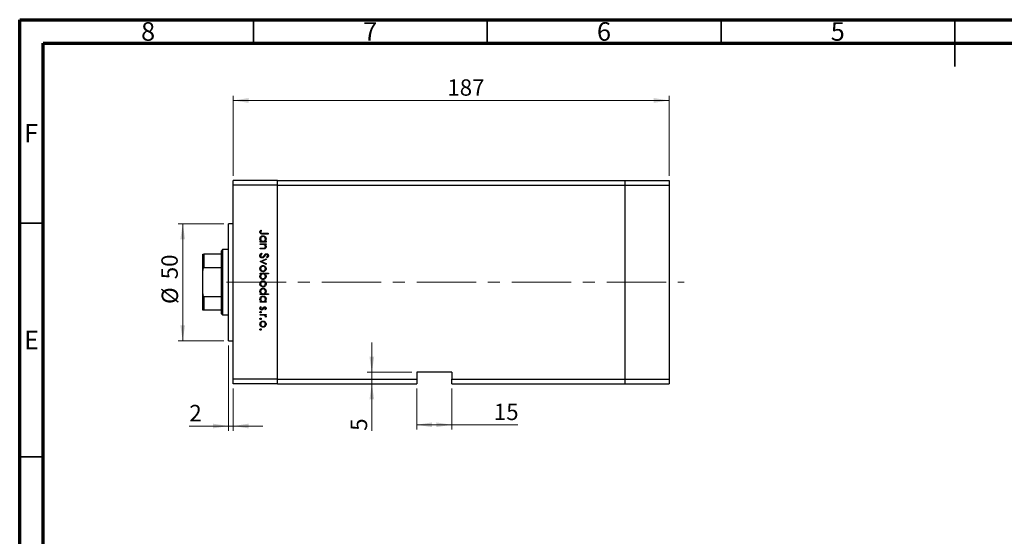
# Model space of a CAD drawing. Units: millimetres. Extents: x 15 to 458, y 5 to 292.
# Drawn here: x 15 to 226, y 182 to 292 of the extents above; entities that cross this region are included whole.
import ezdxf

# ---------------------------------------------------------------- set-up
doc = ezdxf.new("R2010")
doc.units = ezdxf.units.MM
doc.linetypes.add('CENTERX2', pattern=[20.32, 12.7, -2.54, 2.54, -2.54])
doc.styles.add('SLDTEXTSTYLE0', font='TXT', dxfattribs={"width": 0.75})
doc.dimstyles.new('SLDDIMSTYLE0', dxfattribs={"dimtxt": 3.5, "dimasz": 3.302, "dimexe": 0, "dimexo": 0.0625, "dimgap": 0.875, "dimtad": 1, "dimdec": 0, "dimlfac": 2, "dimrnd": 1e-09, "dimzin": 12, "dimdsep": 46, "dimtxsty": 'SLDTEXTSTYLE0', "dimsah": 1, "dimcen": 0.09, "dimadec": 0, "dimazin": 3, "dimtfac": 1, "dimtdec": 0, "dimtmove": 0, "dimatfit": 0, "dimfxl": 1, "dimfrac": 2, "dimtolj": 1, "dimtzin": 12, "dimarcsym": 0})
doc.dimstyles.new('SLDDIMSTYLE1', dxfattribs={"dimtxt": 3.5, "dimasz": 3.302, "dimexe": 0, "dimexo": 0.0625, "dimgap": 0.875, "dimtad": 1, "dimdec": 0, "dimlfac": 2, "dimrnd": 1e-09, "dimzin": 12, "dimdsep": 46, "dimtxsty": 'SLDTEXTSTYLE0', "dimsah": 1, "dimcen": 0.09, "dimadec": 0, "dimazin": 3, "dimtfac": 1, "dimtdec": 0, "dimtofl": 0, "dimtmove": 0, "dimatfit": 3, "dimfxl": 1, "dimfrac": 2, "dimtolj": 1, "dimtzin": 12, "dimarcsym": 0})

# ---------------------------------------------------------------- blocks, each defined once
blk = doc.blocks.new('_D')
at = {"color": 7, "linetype": 'Continuous', "lineweight": 0}
for p, q in [((58.65, 248.34), (48.87, 248.34)), ((49.87, 248.34), (49.87, 223.34)), ((58.65, 223.34), (48.87, 223.34))]:
    blk.add_line(p, q, dxfattribs=at)
at = {"color": 7, "linetype": 'Continuous', "lineweight": 18}
for points in [[(49.87, 248.34), (49.36, 245.04), (50.38, 245.04)], [(49.87, 223.34), (50.38, 226.65), (49.36, 226.65)]]:
    blk.add_solid(points, dxfattribs=at)
at = {"color": 7, "linetype": 'Continuous', "lineweight": 18, "char_height": 3.5, "attachment_point": 1, "rotation": 90, "style": 'SLDTEXTSTYLE0'}
for s, insert in [('50', (45.3, 236.48)), ('%%c', (45.36, 231.2))]:
    blk.add_mtext(s, dxfattribs=dict(at, insert=insert))
blk = doc.blocks.new('_D_1')
at = {"color": 7, "linetype": 'Continuous', "lineweight": 0}
for p, q in [((59.65, 222.34), (59.65, 204.09)), ((60.65, 213.09), (60.65, 204.09)), ((59.65, 205.09), (51.28, 205.09)), ((59.65, 205.09), (60.65, 205.09)), ((60.65, 205.09), (67, 205.09))]:
    blk.add_line(p, q, dxfattribs=at)
at = {"color": 7, "linetype": 'Continuous', "lineweight": 18}
for points in [[(59.65, 205.09), (56.35, 205.6), (56.35, 204.59)], [(60.65, 205.09), (63.95, 204.59), (63.95, 205.6)]]:
    blk.add_solid(points, dxfattribs=at)
at = {"color": 7, "linetype": 'Continuous', "lineweight": 18, "insert": (51.28, 209.61), "char_height": 3.5, "attachment_point": 1, "style": 'SLDTEXTSTYLE0'}
blk.add_mtext('2', dxfattribs=at)
blk = doc.blocks.new('_D_2')
at = {"color": 7, "linetype": 'Continuous', "lineweight": 0}
for p, q in [((90.31, 216.59), (90.31, 222.94)), ((98.9, 216.59), (89.31, 216.59)), ((90.31, 216.59), (90.31, 214.09)), ((90.31, 214.09), (90.31, 204.07))]:
    blk.add_line(p, q, dxfattribs=at)
at = {"color": 7, "linetype": 'Continuous', "lineweight": 18}
for points in [[(90.31, 216.59), (90.82, 219.9), (89.8, 219.9)], [(90.31, 214.09), (89.8, 210.79), (90.82, 210.79)]]:
    blk.add_solid(points, dxfattribs=at)
at = {"color": 7, "linetype": 'Continuous', "lineweight": 18, "insert": (85.8, 204.07), "char_height": 3.5, "attachment_point": 1, "rotation": 90, "style": 'SLDTEXTSTYLE0'}
blk.add_mtext('5', dxfattribs=at)
blk = doc.blocks.new('_D_3')
at = {"color": 7, "linetype": 'Continuous', "lineweight": 0}
for p, q in [((99.9, 213.09), (99.9, 204.36)), ((107.4, 213.09), (107.4, 204.36)), ((99.9, 205.36), (107.4, 205.36)), ((107.4, 205.36), (121.57, 205.36))]:
    blk.add_line(p, q, dxfattribs=at)
at = {"color": 7, "linetype": 'Continuous', "lineweight": 18}
for points in [[(99.9, 205.36), (103.2, 204.85), (103.2, 205.87)], [(107.4, 205.36), (104.1, 205.87), (104.1, 204.85)]]:
    blk.add_solid(points, dxfattribs=at)
at = {"color": 7, "linetype": 'Continuous', "lineweight": 18, "insert": (116.4, 209.87), "char_height": 3.5, "attachment_point": 1, "style": 'SLDTEXTSTYLE0'}
blk.add_mtext('15', dxfattribs=at)
blk = doc.blocks.new('_D_4')
at = {"color": 7, "linetype": 'Continuous', "lineweight": 0}
for p, q in [((60.65, 258.59), (60.65, 275.73)), ((60.65, 274.73), (153.9, 274.73)), ((153.9, 258.59), (153.9, 275.73))]:
    blk.add_line(p, q, dxfattribs=at)
at = {"color": 7, "linetype": 'Continuous', "lineweight": 18}
for points in [[(60.65, 274.73), (63.95, 274.22), (63.95, 275.24)], [(153.9, 274.73), (150.6, 275.24), (150.6, 274.22)]]:
    blk.add_solid(points, dxfattribs=at)
at = {"color": 7, "linetype": 'Continuous', "lineweight": 18, "insert": (106.46, 279.24), "char_height": 3.5, "attachment_point": 1, "style": 'SLDTEXTSTYLE0'}
blk.add_mtext('187', dxfattribs=at)

msp = doc.modelspace()

# ---------------------------------------------------------------- linework, layer by layer
at = {"color": 7, "linetype": 'Continuous', "lineweight": 70}
for p, q in [((15, 5), (15, 292)), ((15, 292), (415, 292)), ((20, 10), (20, 287)), ((20, 287), (410, 287))]:
    msp.add_line(p, q, dxfattribs=at)
at = {"color": 7, "linetype": 'Continuous', "lineweight": 35}
for p, q in [((65, 287), (65, 292)), ((115, 287), (115, 292)), ((165, 287), (165, 292)), ((215, 292), (215, 282)), ((215, 287), (215, 292)), ((20, 248.5), (15, 248.5)), ((20, 198.5), (15, 198.5))]:
    msp.add_line(p, q, dxfattribs=at)
at = {"color": 7, "linetype": 'Continuous', "lineweight": 25}
for p, q in [((70.149, 257.593), (60.649, 257.593)), ((60.649, 256.593), (60.649, 257.593)), ((70.149, 256.593), (70.149, 257.593)), ((70.149, 257.593), (144.399, 257.593)), ((144.399, 257.593), (144.399, 256.593)), ((144.399, 257.593), (153.899, 257.593)), ((153.899, 257.593), (153.899, 256.593)), ((70.149, 256.593), (60.649, 256.593)), ((60.649, 215.093), (60.649, 256.593)), ((70.149, 215.093), (70.149, 256.593)), ((70.149, 256.593), (144.399, 256.593)), ((144.399, 256.593), (144.399, 215.093)), ((144.399, 256.593), (153.899, 256.593)), ((153.899, 256.593), (153.899, 215.093)), ((60.649, 248.343), (59.649, 248.343)), ((59.649, 235.843), (59.649, 248.343)), ((66.556, 246.981), (66.691, 246.889)), ((66.399, 244.603), (66.621, 244.603)), ((66.399, 244.446), (66.399, 244.603)), ((67.678, 244.446), (66.399, 244.446)), ((68.149, 246.151), (66.968, 246.151)), ((66.985, 246.308), (68.149, 246.308)), ((67.442, 244.603), (67.678, 244.603)), ((67.678, 244.603), (67.678, 244.446)), ((68.149, 246.308), (68.149, 246.151)), ((58.399, 242.843), (58.149, 242.593)), ((58.149, 241.843), (58.149, 242.593)), ((59.649, 242.843), (58.399, 242.843)), ((58.399, 242.843), (58.399, 235.843)), ((66.399, 244.087), (67.678, 244.087)), ((66.399, 243.93), (66.399, 244.087)), ((66.862, 243.93), (66.399, 243.93)), ((66.399, 243.122), (67.001, 243.122)), ((66.399, 242.965), (66.399, 243.122)), ((67.052, 242.965), (66.399, 242.965)), ((67.678, 243.93), (67.447, 243.93)), ((67.678, 244.087), (67.678, 243.93)), ((54.149, 238.343), (54.149, 241.843)), ((54.399, 241.843), (54.399, 238.936)), ((58.149, 241.843), (54.399, 241.843)), ((58.149, 238.936), (58.149, 241.843)), ((66.399, 240.273), (67.678, 240.856)), ((66.399, 240.25), (66.399, 240.273)), ((67.678, 239.667), (66.399, 240.25)), ((66.737, 242.068), (66.826, 241.92)), ((67.678, 240.686), (66.747, 240.262)), ((66.747, 240.262), (67.678, 239.837)), ((67.678, 240.856), (67.678, 240.686)), ((67.898, 241.058), (67.79, 241.2)), ((54.149, 233.343), (54.149, 238.343)), ((58.149, 238.936), (54.399, 238.936)), ((58.149, 232.751), (58.149, 238.936)), ((67.678, 239.837), (67.678, 239.667)), ((66.399, 237.782), (68.194, 237.782)), ((66.399, 237.625), (66.399, 237.782)), ((66.636, 237.625), (66.399, 237.625)), ((68.194, 237.625), (67.446, 237.625)), ((68.194, 237.782), (68.194, 237.625)), ((58.399, 235.843), (58.399, 228.843)), ((59.649, 223.343), (59.649, 235.843)), ((54.149, 229.843), (54.149, 233.343)), ((58.149, 232.751), (54.399, 232.751)), ((54.399, 232.751), (54.399, 229.843)), ((58.149, 229.843), (58.149, 232.751)), ((66.399, 233.385), (66.621, 233.385)), ((66.399, 233.228), (66.399, 233.385)), ((68.194, 233.228), (66.399, 233.228)), ((66.399, 231.725), (66.621, 231.725)), ((66.399, 231.568), (66.399, 231.725)), ((67.431, 233.385), (68.194, 233.385)), ((67.442, 231.725), (67.678, 231.725)), ((67.678, 231.725), (67.678, 231.568)), ((68.194, 233.385), (68.194, 233.228)), ((58.149, 229.843), (54.399, 229.843)), ((58.149, 229.093), (58.149, 229.843)), ((67.678, 231.568), (66.399, 231.568)), ((66.55, 230.648), (66.669, 230.544)), ((67.519, 229.93), (67.409, 230.036)), ((58.149, 229.093), (58.399, 228.843)), ((58.399, 228.843), (59.649, 228.843)), ((66.399, 228.965), (67.678, 228.965)), ((66.399, 228.808), (66.399, 228.965)), ((66.829, 228.808), (66.399, 228.808)), ((67.678, 228.808), (67.49, 228.808)), ((67.657, 228.359), (67.521, 228.446)), ((67.678, 228.965), (67.678, 228.808)), ((59.649, 223.343), (60.649, 223.343)), ((70.149, 215.093), (60.649, 215.093)), ((60.649, 214.093), (60.649, 215.093)), ((70.149, 214.093), (70.149, 215.093)), ((70.149, 215.093), (99.899, 215.093)), ((107.399, 216.593), (99.899, 216.593)), ((99.899, 216.593), (99.899, 215.093)), ((99.899, 215.093), (99.899, 214.093)), ((107.399, 216.593), (107.399, 215.093)), ((107.399, 215.093), (144.399, 215.093)), ((107.399, 214.093), (107.399, 215.093)), ((144.399, 215.093), (144.399, 214.093)), ((144.399, 215.093), (153.899, 215.093)), ((153.899, 215.093), (153.899, 214.093)), ((70.149, 214.093), (60.649, 214.093)), ((70.149, 214.093), (99.899, 214.093)), ((107.399, 214.093), (144.399, 214.093)), ((144.399, 214.093), (153.899, 214.093))]:
    msp.add_line(p, q, dxfattribs=at)
at = {"color": 7, "linetype": 'CENTERX2', "lineweight": 18}
msp.add_line((59.262, 235.843), (157.142, 235.843), dxfattribs=at)
at = {"color": 7, "linetype": 'Continuous', "lineweight": 25}
for points, knots in [([(66.354, 246.559), (66.37, 246.649), (66.399, 246.809), (66.508, 246.928), (66.556, 246.981)], [0, 0, 0, 0, 0.5575179, 1, 1, 1, 1]), ([(66.968, 246.151), (66.897, 246.152), (66.757, 246.154), (66.577, 246.182), (66.462, 246.267), (66.374, 246.38), (66.362, 246.488), (66.354, 246.559)], [0, 0, 0, 0, 0.2510974, 0.5007479, 0.6259937, 0.7512592, 1, 1, 1, 1]), ([(66.559, 246.665), (66.551, 246.644), (66.537, 246.607), (66.535, 246.568), (66.534, 246.55)], [0, 0, 0, 0, 0.5599001, 1, 1, 1, 1]), ([(66.534, 246.55), (66.536, 246.526), (66.541, 246.478), (66.577, 246.413), (66.629, 246.361), (66.763, 246.299), (66.886, 246.304), (66.985, 246.308)], [0, 0, 0, 0, 0.1249526, 0.2498729, 0.3748241, 0.4998744, 1, 1, 1, 1]), ([(66.691, 246.889), (66.664, 246.849), (66.614, 246.777), (66.576, 246.699), (66.559, 246.665)], [0, 0, 0, 0, 0.5600895, 1, 1, 1, 1]), ([(66.377, 245.125), (66.388, 245.224), (66.411, 245.42), (66.593, 245.637), (66.81, 245.772), (66.965, 245.785), (67.042, 245.792)], [0, 0, 0, 0, 0.2795738, 0.5593479, 0.7795964, 1, 1, 1, 1]), ([(66.621, 244.603), (66.542, 244.686), (66.401, 244.834), (66.384, 245.036), (66.377, 245.125)], [0, 0, 0, 0, 0.558753, 1, 1, 1, 1]), ([(67.04, 245.635), (66.966, 245.624), (66.817, 245.603), (66.65, 245.466), (66.551, 245.296), (66.54, 245.179), (66.534, 245.12)], [0, 0, 0, 0, 0.2794002, 0.5590995, 0.7795542, 1, 1, 1, 1]), ([(66.534, 245.12), (66.543, 245.045), (66.561, 244.895), (66.689, 244.72), (66.859, 244.618), (66.977, 244.608), (67.036, 244.603)], [0, 0, 0, 0, 0.2798184, 0.5594219, 0.779573, 1, 1, 1, 1]), ([(67.036, 244.603), (67.112, 244.611), (67.263, 244.628), (67.431, 244.769), (67.529, 244.94), (67.539, 245.059), (67.544, 245.118)], [0, 0, 0, 0, 0.2796512, 0.5592146, 0.7795012, 1, 1, 1, 1]), ([(67.544, 245.118), (67.535, 245.193), (67.517, 245.343), (67.384, 245.514), (67.217, 245.616), (67.099, 245.629), (67.04, 245.635)], [0, 0, 0, 0, 0.2797441, 0.5592621, 0.7797218, 1, 1, 1, 1]), ([(67.042, 245.792), (67.14, 245.78), (67.336, 245.756), (67.549, 245.57), (67.681, 245.352), (67.694, 245.197), (67.701, 245.12)], [0, 0, 0, 0, 0.2794094, 0.559215, 0.779552, 1, 1, 1, 1]), ([(67.701, 245.12), (67.688, 245.005), (67.664, 244.798), (67.51, 244.663), (67.442, 244.603)], [0, 0, 0, 0, 0.5590644, 1, 1, 1, 1]), ([(67.205, 243.906), (67.141, 243.914), (67.027, 243.93), (66.912, 243.93), (66.862, 243.93)], [0, 0, 0, 0, 0.55965757, 1, 1, 1, 1]), ([(67.001, 243.122), (67.055, 243.122), (67.153, 243.121), (67.249, 243.135), (67.292, 243.141)], [0, 0, 0, 0, 0.5602545, 1, 1, 1, 1]), ([(67.701, 243.443), (67.696, 243.386), (67.686, 243.271), (67.593, 243.121), (67.445, 243.009), (67.254, 242.969), (67.12, 242.967), (67.052, 242.965)], [0, 0, 0, 0, 0.1865964, 0.373039, 0.5593711, 0.7792538, 1, 1, 1, 1]), ([(67.544, 243.471), (67.538, 243.526), (67.526, 243.637), (67.436, 243.767), (67.328, 243.862), (67.246, 243.891), (67.205, 243.906)], [0, 0, 0, 0, 0.2795632, 0.5594073, 0.779699, 1, 1, 1, 1]), ([(67.292, 243.141), (67.333, 243.153), (67.414, 243.178), (67.526, 243.292), (67.537, 243.403), (67.544, 243.471)], [0, 0, 0, 0, 0.28119226, 0.56133067, 1, 1, 1, 1]), ([(67.447, 243.93), (67.528, 243.855), (67.672, 243.722), (67.692, 243.529), (67.701, 243.443)], [0, 0, 0, 0, 0.5591406, 1, 1, 1, 1]), ([(54.149, 241.843), (54.155, 241.843), (54.161, 241.843), (54.223, 241.843), (54.274, 241.843), (54.337, 241.843), (54.374, 241.843), (54.395, 241.843), (54.399, 241.843)], [0, 0, 0, 0, 0.4799499, 0.6340774, 0.8347924, 0.9075511, 0.9810151, 1, 1, 1, 1]), ([(66.354, 241.536), (66.361, 241.6), (66.374, 241.73), (66.506, 241.929), (66.649, 242.015), (66.737, 242.068)], [0, 0, 0, 0, 0.2798747, 0.5596912, 1, 1, 1, 1]), ([(66.828, 241.036), (66.756, 241.046), (66.613, 241.065), (66.46, 241.205), (66.368, 241.367), (66.359, 241.479), (66.354, 241.536)], [0, 0, 0, 0, 0.2791825, 0.5590727, 0.7794364, 1, 1, 1, 1]), ([(66.826, 241.92), (66.746, 241.868), (66.634, 241.795), (66.546, 241.647), (66.538, 241.573), (66.534, 241.536)], [0, 0, 0, 0, 0.5593206, 0.7797817, 1, 1, 1, 1]), ([(66.534, 241.536), (66.539, 241.489), (66.548, 241.395), (66.619, 241.28), (66.72, 241.207), (66.794, 241.197), (66.831, 241.193)], [0, 0, 0, 0, 0.2802553, 0.560109, 0.7800802, 1, 1, 1, 1]), ([(67.393, 241.448), (67.312, 241.338), (67.198, 241.185), (66.988, 241.055), (66.881, 241.042), (66.828, 241.036)], [0, 0, 0, 0, 0.5601154, 0.7802838, 1, 1, 1, 1]), ([(66.831, 241.193), (66.865, 241.197), (66.928, 241.205), (66.979, 241.24), (67.002, 241.255)], [0, 0, 0, 0, 0.5589902, 1, 1, 1, 1]), ([(67.002, 241.255), (67.06, 241.309), (67.163, 241.406), (67.245, 241.52), (67.281, 241.571)], [0, 0, 0, 0, 0.55950017, 1, 1, 1, 1]), ([(67.281, 241.571), (67.322, 241.628), (67.393, 241.73), (67.481, 241.819), (67.519, 241.858)], [0, 0, 0, 0, 0.560415, 1, 1, 1, 1]), ([(67.567, 241.683), (67.534, 241.64), (67.474, 241.563), (67.418, 241.483), (67.393, 241.448)], [0, 0, 0, 0, 0.5599058, 1, 1, 1, 1]), ([(67.519, 241.858), (67.565, 241.889), (67.646, 241.944), (67.743, 241.952), (67.786, 241.956)], [0, 0, 0, 0, 0.5598405, 1, 1, 1, 1]), ([(67.793, 241.799), (67.769, 241.796), (67.72, 241.792), (67.639, 241.755), (67.594, 241.71), (67.567, 241.683)], [0, 0, 0, 0, 0.2798353, 0.5598026, 1, 1, 1, 1]), ([(67.786, 241.956), (67.848, 241.948), (67.972, 241.933), (68.107, 241.813), (68.182, 241.67), (68.19, 241.573), (68.194, 241.524)], [0, 0, 0, 0, 0.2794969, 0.558769, 0.779387, 1, 1, 1, 1]), ([(67.79, 241.2), (67.854, 241.25), (67.942, 241.318), (68.007, 241.448), (68.012, 241.511), (68.015, 241.542)], [0, 0, 0, 0, 0.559835, 0.7798475, 1, 1, 1, 1]), ([(68.015, 241.542), (68.012, 241.577), (68.006, 241.648), (67.952, 241.734), (67.877, 241.79), (67.821, 241.796), (67.793, 241.799)], [0, 0, 0, 0, 0.2802743, 0.5599314, 0.7799201, 1, 1, 1, 1]), ([(68.194, 241.524), (68.189, 241.471), (68.178, 241.363), (68.075, 241.194), (67.965, 241.11), (67.898, 241.058)], [0, 0, 0, 0, 0.2797624, 0.5595004, 1, 1, 1, 1]), ([(54.399, 238.936), (54.385, 238.934), (54.354, 238.931), (54.304, 238.899), (54.243, 238.826), (54.164, 238.639), (54.155, 238.465), (54.149, 238.343)], [0, 0, 0, 0, 0.0601535, 0.1340692, 0.2500205, 0.473051, 1, 1, 1, 1]), ([(66.377, 238.758), (66.387, 238.856), (66.406, 239.052), (66.588, 239.267), (66.805, 239.399), (66.959, 239.413), (67.035, 239.42)], [0, 0, 0, 0, 0.279777, 0.5591944, 0.7795995, 1, 1, 1, 1]), ([(67.035, 238.097), (66.938, 238.109), (66.743, 238.133), (66.525, 238.309), (66.395, 238.528), (66.383, 238.681), (66.377, 238.758)], [0, 0, 0, 0, 0.279523, 0.5593844, 0.7795166, 1, 1, 1, 1]), ([(67.034, 239.263), (66.96, 239.254), (66.812, 239.235), (66.645, 239.102), (66.55, 238.933), (66.539, 238.817), (66.534, 238.758)], [0, 0, 0, 0, 0.2795877, 0.5591612, 0.7795337, 1, 1, 1, 1]), ([(66.534, 238.758), (66.542, 238.684), (66.559, 238.536), (66.692, 238.368), (66.86, 238.271), (66.976, 238.259), (67.034, 238.254)], [0, 0, 0, 0, 0.2797663, 0.5591653, 0.7796144, 1, 1, 1, 1]), ([(67.544, 238.758), (67.534, 238.833), (67.516, 238.983), (67.376, 239.146), (67.21, 239.248), (67.093, 239.258), (67.034, 239.263)], [0, 0, 0, 0, 0.27946831, 0.55927872, 0.77955798, 1, 1, 1, 1]), ([(67.034, 238.254), (67.109, 238.262), (67.259, 238.28), (67.423, 238.418), (67.527, 238.582), (67.538, 238.7), (67.544, 238.758)], [0, 0, 0, 0, 0.2795992, 0.5593779, 0.7796524, 1, 1, 1, 1]), ([(67.035, 239.42), (67.129, 239.411), (67.298, 239.394), (67.43, 239.291), (67.489, 239.245)], [0, 0, 0, 0, 0.5592851, 1, 1, 1, 1]), ([(67.49, 238.272), (67.414, 238.215), (67.277, 238.114), (67.109, 238.102), (67.035, 238.097)], [0, 0, 0, 0, 0.5592165, 1, 1, 1, 1]), ([(67.489, 239.245), (67.557, 239.166), (67.68, 239.025), (67.694, 238.839), (67.701, 238.758)], [0, 0, 0, 0, 0.5588656, 1, 1, 1, 1]), ([(67.701, 238.758), (67.69, 238.654), (67.67, 238.468), (67.545, 238.332), (67.49, 238.272)], [0, 0, 0, 0, 0.559196, 1, 1, 1, 1]), ([(66.377, 237.109), (66.39, 237.224), (66.414, 237.43), (66.568, 237.566), (66.636, 237.625)], [0, 0, 0, 0, 0.5589145, 1, 1, 1, 1]), ([(67.036, 236.436), (66.938, 236.448), (66.742, 236.472), (66.528, 236.658), (66.397, 236.877), (66.383, 237.032), (66.377, 237.109)], [0, 0, 0, 0, 0.2794326, 0.5592159, 0.7795587, 1, 1, 1, 1]), ([(66.377, 235.505), (66.387, 235.603), (66.406, 235.799), (66.588, 236.014), (66.805, 236.146), (66.959, 236.16), (67.035, 236.167)], [0, 0, 0, 0, 0.279777, 0.5591944, 0.7795995, 1, 1, 1, 1]), ([(67.041, 237.625), (66.965, 237.617), (66.814, 237.6), (66.647, 237.459), (66.548, 237.288), (66.539, 237.17), (66.534, 237.11)], [0, 0, 0, 0, 0.27964796, 0.5591871, 0.7794985, 1, 1, 1, 1]), ([(66.534, 237.11), (66.543, 237.035), (66.56, 236.885), (66.693, 236.715), (66.86, 236.613), (66.978, 236.6), (67.036, 236.593)], [0, 0, 0, 0, 0.2797796, 0.5593078, 0.7797219, 1, 1, 1, 1]), ([(67.034, 236.01), (66.96, 236.001), (66.812, 235.982), (66.645, 235.848), (66.55, 235.68), (66.539, 235.563), (66.534, 235.505)], [0, 0, 0, 0, 0.2795877, 0.5591612, 0.7795337, 1, 1, 1, 1]), ([(67.544, 235.505), (67.534, 235.58), (67.516, 235.729), (67.376, 235.893), (67.21, 235.995), (67.093, 236.005), (67.034, 236.01)], [0, 0, 0, 0, 0.2794683, 0.5592787, 0.779558, 1, 1, 1, 1]), ([(67.035, 236.167), (67.129, 236.158), (67.298, 236.141), (67.43, 236.038), (67.489, 235.992)], [0, 0, 0, 0, 0.5592851, 1, 1, 1, 1]), ([(67.036, 236.593), (67.111, 236.604), (67.26, 236.625), (67.427, 236.762), (67.526, 236.931), (67.538, 237.049), (67.544, 237.108)], [0, 0, 0, 0, 0.2794321, 0.5591494, 0.7795764, 1, 1, 1, 1]), ([(67.701, 237.104), (67.689, 237.006), (67.666, 236.809), (67.486, 236.592), (67.268, 236.457), (67.114, 236.443), (67.036, 236.436)], [0, 0, 0, 0, 0.2795892, 0.5593453, 0.7796285, 1, 1, 1, 1]), ([(67.544, 237.108), (67.534, 237.183), (67.516, 237.333), (67.388, 237.508), (67.219, 237.61), (67.1, 237.62), (67.041, 237.625)], [0, 0, 0, 0, 0.2797993, 0.559452, 0.7796621, 1, 1, 1, 1]), ([(67.446, 237.625), (67.527, 237.543), (67.672, 237.397), (67.692, 237.193), (67.701, 237.104)], [0, 0, 0, 0, 0.559285, 1, 1, 1, 1]), ([(67.489, 235.992), (67.557, 235.913), (67.68, 235.771), (67.694, 235.586), (67.701, 235.505)], [0, 0, 0, 0, 0.5588656, 1, 1, 1, 1]), ([(67.035, 234.843), (66.938, 234.855), (66.743, 234.879), (66.525, 235.056), (66.395, 235.275), (66.383, 235.428), (66.377, 235.505)], [0, 0, 0, 0, 0.279523, 0.5593844, 0.7795166, 1, 1, 1, 1]), ([(66.377, 233.907), (66.388, 234.006), (66.411, 234.202), (66.593, 234.42), (66.81, 234.554), (66.965, 234.568), (67.042, 234.574)], [0, 0, 0, 0, 0.2795738, 0.5593479, 0.7795964, 1, 1, 1, 1]), ([(66.621, 233.385), (66.542, 233.468), (66.401, 233.616), (66.384, 233.818), (66.377, 233.907)], [0, 0, 0, 0, 0.558753, 1, 1, 1, 1]), ([(66.534, 235.505), (66.542, 235.431), (66.559, 235.283), (66.692, 235.115), (66.86, 235.018), (66.976, 235.006), (67.034, 235)], [0, 0, 0, 0, 0.2797663, 0.5591653, 0.7796144, 1, 1, 1, 1]), ([(67.04, 234.417), (66.966, 234.406), (66.817, 234.385), (66.65, 234.248), (66.551, 234.078), (66.54, 233.961), (66.534, 233.902)], [0, 0, 0, 0, 0.2794002, 0.5590995, 0.7795542, 1, 1, 1, 1]), ([(66.534, 233.902), (66.543, 233.827), (66.561, 233.677), (66.689, 233.502), (66.859, 233.4), (66.977, 233.39), (67.036, 233.385)], [0, 0, 0, 0, 0.27981841, 0.55942188, 0.77957304, 1, 1, 1, 1]), ([(67.034, 235), (67.109, 235.009), (67.259, 235.027), (67.423, 235.164), (67.527, 235.329), (67.538, 235.447), (67.544, 235.505)], [0, 0, 0, 0, 0.2795992, 0.5593779, 0.7796524, 1, 1, 1, 1]), ([(67.49, 235.019), (67.414, 234.962), (67.277, 234.861), (67.109, 234.849), (67.035, 234.843)], [0, 0, 0, 0, 0.5592165, 1, 1, 1, 1]), ([(67.036, 233.385), (67.112, 233.393), (67.263, 233.41), (67.431, 233.551), (67.529, 233.722), (67.539, 233.841), (67.544, 233.9)], [0, 0, 0, 0, 0.2796512, 0.5592146, 0.7795012, 1, 1, 1, 1]), ([(67.544, 233.9), (67.535, 233.975), (67.517, 234.125), (67.384, 234.296), (67.217, 234.398), (67.099, 234.411), (67.04, 234.417)], [0, 0, 0, 0, 0.2797441, 0.5592621, 0.7797218, 1, 1, 1, 1]), ([(67.042, 234.574), (67.14, 234.562), (67.336, 234.538), (67.549, 234.352), (67.681, 234.134), (67.694, 233.98), (67.701, 233.902)], [0, 0, 0, 0, 0.2794094, 0.559215, 0.779552, 1, 1, 1, 1]), ([(67.701, 233.902), (67.685, 233.787), (67.657, 233.58), (67.5, 233.445), (67.431, 233.385)], [0, 0, 0, 0, 0.5584288, 1, 1, 1, 1]), ([(67.701, 235.505), (67.69, 235.401), (67.67, 235.215), (67.545, 235.079), (67.49, 235.019)], [0, 0, 0, 0, 0.559196, 1, 1, 1, 1]), ([(54.149, 233.343), (54.155, 233.232), (54.161, 233.085), (54.223, 232.903), (54.274, 232.815), (54.337, 232.765), (54.374, 232.752), (54.395, 232.751), (54.399, 232.751)], [0, 0, 0, 0, 0.47994994, 0.63407741, 0.83479237, 0.90755113, 0.98101513, 1, 1, 1, 1]), ([(66.377, 232.247), (66.388, 232.345), (66.411, 232.542), (66.593, 232.759), (66.81, 232.894), (66.965, 232.907), (67.042, 232.914)], [0, 0, 0, 0, 0.2795738, 0.5593479, 0.7795964, 1, 1, 1, 1]), ([(66.621, 231.725), (66.542, 231.808), (66.401, 231.956), (66.384, 232.158), (66.377, 232.247)], [0, 0, 0, 0, 0.558753, 1, 1, 1, 1]), ([(67.04, 232.757), (66.966, 232.746), (66.817, 232.725), (66.65, 232.587), (66.551, 232.418), (66.54, 232.3), (66.534, 232.242)], [0, 0, 0, 0, 0.2794002, 0.5590995, 0.7795542, 1, 1, 1, 1]), ([(66.534, 232.242), (66.543, 232.167), (66.561, 232.017), (66.689, 231.842), (66.859, 231.74), (66.977, 231.73), (67.036, 231.725)], [0, 0, 0, 0, 0.2798184, 0.5594219, 0.779573, 1, 1, 1, 1]), ([(67.036, 231.725), (67.112, 231.733), (67.263, 231.75), (67.431, 231.891), (67.529, 232.062), (67.539, 232.181), (67.544, 232.24)], [0, 0, 0, 0, 0.27965122, 0.55921457, 0.77950121, 1, 1, 1, 1]), ([(67.544, 232.24), (67.535, 232.315), (67.517, 232.465), (67.384, 232.635), (67.217, 232.738), (67.099, 232.75), (67.04, 232.757)], [0, 0, 0, 0, 0.2797441, 0.5592621, 0.7797218, 1, 1, 1, 1]), ([(67.042, 232.914), (67.14, 232.902), (67.336, 232.878), (67.549, 232.692), (67.681, 232.473), (67.694, 232.319), (67.701, 232.242)], [0, 0, 0, 0, 0.2794094, 0.559215, 0.779552, 1, 1, 1, 1]), ([(67.701, 232.242), (67.688, 232.127), (67.664, 231.92), (67.51, 231.785), (67.442, 231.725)], [0, 0, 0, 0, 0.5590644, 1, 1, 1, 1]), ([(54.399, 229.843), (54.385, 229.843), (54.354, 229.843), (54.304, 229.843), (54.243, 229.843), (54.164, 229.843), (54.155, 229.843), (54.149, 229.843)], [0, 0, 0, 0, 0.0601535, 0.1340692, 0.2500205, 0.473051, 1, 1, 1, 1]), ([(66.377, 230.282), (66.387, 230.362), (66.405, 230.504), (66.506, 230.604), (66.55, 230.648)], [0, 0, 0, 0, 0.5592891, 1, 1, 1, 1]), ([(66.746, 229.907), (66.691, 229.914), (66.581, 229.926), (66.459, 230.028), (66.387, 230.152), (66.38, 230.239), (66.377, 230.282)], [0, 0, 0, 0, 0.27958055, 0.55924882, 0.77951291, 1, 1, 1, 1]), ([(66.377, 229.425), (66.379, 229.447), (66.385, 229.49), (66.425, 229.537), (66.472, 229.567), (66.506, 229.57), (66.523, 229.571)], [0, 0, 0, 0, 0.2795373, 0.559056, 0.7794425, 1, 1, 1, 1]), ([(66.523, 229.571), (66.544, 229.569), (66.587, 229.564), (66.635, 229.524), (66.664, 229.476), (66.667, 229.442), (66.669, 229.425)], [0, 0, 0, 0, 0.2795175, 0.5593264, 0.7795441, 1, 1, 1, 1]), ([(66.669, 230.544), (66.628, 230.504), (66.556, 230.433), (66.541, 230.334), (66.534, 230.29)], [0, 0, 0, 0, 0.5608331, 1, 1, 1, 1]), ([(66.534, 230.29), (66.537, 230.258), (66.544, 230.195), (66.597, 230.122), (66.665, 230.073), (66.715, 230.067), (66.74, 230.065)], [0, 0, 0, 0, 0.2799881, 0.5597452, 0.7799628, 1, 1, 1, 1]), ([(66.74, 230.065), (66.765, 230.067), (66.809, 230.071), (66.846, 230.096), (66.862, 230.108)], [0, 0, 0, 0, 0.559603, 1, 1, 1, 1]), ([(66.944, 229.967), (66.909, 229.948), (66.848, 229.913), (66.777, 229.909), (66.746, 229.907)], [0, 0, 0, 0, 0.559542, 1, 1, 1, 1]), ([(66.862, 230.108), (66.89, 230.141), (66.941, 230.201), (66.977, 230.271), (66.994, 230.302)], [0, 0, 0, 0, 0.5590744, 1, 1, 1, 1]), ([(67.124, 230.197), (67.097, 230.149), (67.049, 230.063), (66.976, 229.996), (66.944, 229.967)], [0, 0, 0, 0, 0.5606486, 1, 1, 1, 1]), ([(66.994, 230.302), (67.02, 230.348), (67.066, 230.431), (67.137, 230.494), (67.168, 230.522)], [0, 0, 0, 0, 0.56065905, 1, 1, 1, 1]), ([(67.255, 230.38), (67.227, 230.349), (67.176, 230.293), (67.14, 230.227), (67.124, 230.197)], [0, 0, 0, 0, 0.5590178, 1, 1, 1, 1]), ([(67.168, 230.522), (67.203, 230.541), (67.264, 230.575), (67.334, 230.579), (67.365, 230.581)], [0, 0, 0, 0, 0.5595868, 1, 1, 1, 1]), ([(67.371, 230.424), (67.348, 230.421), (67.305, 230.416), (67.271, 230.391), (67.255, 230.38)], [0, 0, 0, 0, 0.5590539, 1, 1, 1, 1]), ([(67.365, 230.581), (67.414, 230.576), (67.512, 230.567), (67.624, 230.481), (67.691, 230.373), (67.698, 230.296), (67.701, 230.257)], [0, 0, 0, 0, 0.2799113, 0.5594788, 0.7796275, 1, 1, 1, 1]), ([(67.544, 230.257), (67.54, 230.282), (67.534, 230.332), (67.485, 230.384), (67.43, 230.418), (67.391, 230.422), (67.371, 230.424)], [0, 0, 0, 0, 0.2792404, 0.5590134, 0.779498, 1, 1, 1, 1]), ([(67.409, 230.036), (67.447, 230.07), (67.516, 230.13), (67.535, 230.219), (67.544, 230.257)], [0, 0, 0, 0, 0.5620764, 1, 1, 1, 1]), ([(67.701, 230.257), (67.697, 230.221), (67.689, 230.149), (67.624, 230.035), (67.559, 229.97), (67.519, 229.93)], [0, 0, 0, 0, 0.2795539, 0.559733, 1, 1, 1, 1]), ([(66.523, 229.279), (66.501, 229.282), (66.458, 229.287), (66.411, 229.327), (66.382, 229.375), (66.378, 229.408), (66.377, 229.425)], [0, 0, 0, 0, 0.279539, 0.5593268, 0.7796885, 1, 1, 1, 1]), ([(66.377, 228.012), (66.379, 228.033), (66.385, 228.076), (66.425, 228.123), (66.472, 228.153), (66.506, 228.156), (66.523, 228.157)], [0, 0, 0, 0, 0.2795373, 0.559056, 0.7794425, 1, 1, 1, 1]), ([(66.523, 227.866), (66.501, 227.869), (66.458, 227.874), (66.411, 227.913), (66.382, 227.961), (66.378, 227.995), (66.377, 228.012)], [0, 0, 0, 0, 0.27953897, 0.55932678, 0.77968851, 1, 1, 1, 1]), ([(66.377, 226.889), (66.387, 226.987), (66.406, 227.183), (66.588, 227.399), (66.805, 227.531), (66.959, 227.545), (67.035, 227.552)], [0, 0, 0, 0, 0.279777, 0.5591944, 0.7795995, 1, 1, 1, 1]), ([(66.669, 229.425), (66.666, 229.404), (66.661, 229.361), (66.621, 229.313), (66.573, 229.284), (66.54, 229.281), (66.523, 229.279)], [0, 0, 0, 0, 0.2796468, 0.5592988, 0.7796148, 1, 1, 1, 1]), ([(66.523, 228.157), (66.544, 228.155), (66.587, 228.15), (66.635, 228.11), (66.664, 228.062), (66.667, 228.029), (66.669, 228.012)], [0, 0, 0, 0, 0.2795175, 0.5593264, 0.7795441, 1, 1, 1, 1]), ([(66.669, 228.012), (66.666, 227.99), (66.661, 227.947), (66.621, 227.9), (66.573, 227.87), (66.54, 227.867), (66.523, 227.866)], [0, 0, 0, 0, 0.2796468, 0.5592988, 0.7796148, 1, 1, 1, 1]), ([(67.268, 228.78), (67.186, 228.79), (67.041, 228.809), (66.894, 228.808), (66.829, 228.808)], [0, 0, 0, 0, 0.55963604, 1, 1, 1, 1]), ([(67.035, 227.552), (67.129, 227.542), (67.298, 227.526), (67.43, 227.422), (67.489, 227.376)], [0, 0, 0, 0, 0.5592851, 1, 1, 1, 1]), ([(67.544, 228.526), (67.536, 228.563), (67.52, 228.637), (67.416, 228.732), (67.324, 228.762), (67.268, 228.78)], [0, 0, 0, 0, 0.2783765, 0.5588111, 1, 1, 1, 1]), ([(67.49, 228.808), (67.552, 228.764), (67.664, 228.686), (67.689, 228.554), (67.701, 228.496)], [0, 0, 0, 0, 0.56138163, 1, 1, 1, 1]), ([(67.521, 228.446), (67.527, 228.46), (67.539, 228.486), (67.542, 228.514), (67.544, 228.526)], [0, 0, 0, 0, 0.5603957, 1, 1, 1, 1]), ([(67.701, 228.496), (67.697, 228.469), (67.691, 228.42), (67.667, 228.378), (67.657, 228.359)], [0, 0, 0, 0, 0.5592795, 1, 1, 1, 1]), ([(67.035, 226.228), (66.938, 226.24), (66.743, 226.264), (66.525, 226.44), (66.395, 226.659), (66.383, 226.812), (66.377, 226.889)], [0, 0, 0, 0, 0.279523, 0.5593844, 0.7795166, 1, 1, 1, 1]), ([(66.377, 225.746), (66.379, 225.767), (66.385, 225.81), (66.425, 225.857), (66.472, 225.887), (66.506, 225.89), (66.523, 225.891)], [0, 0, 0, 0, 0.2795373, 0.559056, 0.7794425, 1, 1, 1, 1]), ([(66.523, 225.6), (66.501, 225.602), (66.458, 225.608), (66.411, 225.647), (66.382, 225.695), (66.378, 225.729), (66.377, 225.746)], [0, 0, 0, 0, 0.279539, 0.5593268, 0.7796885, 1, 1, 1, 1]), ([(66.523, 225.891), (66.544, 225.889), (66.587, 225.884), (66.635, 225.844), (66.664, 225.796), (66.667, 225.763), (66.669, 225.746)], [0, 0, 0, 0, 0.2795175, 0.5593264, 0.7795441, 1, 1, 1, 1]), ([(66.669, 225.746), (66.666, 225.724), (66.661, 225.681), (66.621, 225.634), (66.573, 225.604), (66.54, 225.601), (66.523, 225.6)], [0, 0, 0, 0, 0.2796468, 0.5592988, 0.7796148, 1, 1, 1, 1]), ([(67.034, 227.395), (66.96, 227.385), (66.812, 227.367), (66.645, 227.233), (66.55, 227.064), (66.539, 226.948), (66.534, 226.89)], [0, 0, 0, 0, 0.2795877, 0.5591612, 0.7795337, 1, 1, 1, 1]), ([(66.534, 226.89), (66.542, 226.816), (66.559, 226.667), (66.692, 226.5), (66.86, 226.402), (66.976, 226.391), (67.034, 226.385)], [0, 0, 0, 0, 0.2797663, 0.5591653, 0.7796144, 1, 1, 1, 1]), ([(67.544, 226.89), (67.534, 226.965), (67.516, 227.114), (67.376, 227.278), (67.21, 227.379), (67.093, 227.39), (67.034, 227.395)], [0, 0, 0, 0, 0.2794683, 0.5592787, 0.779558, 1, 1, 1, 1]), ([(67.034, 226.385), (67.109, 226.394), (67.259, 226.411), (67.423, 226.549), (67.527, 226.714), (67.538, 226.831), (67.544, 226.89)], [0, 0, 0, 0, 0.2795992, 0.5593779, 0.7796524, 1, 1, 1, 1]), ([(67.49, 226.403), (67.414, 226.347), (67.277, 226.246), (67.109, 226.233), (67.035, 226.228)], [0, 0, 0, 0, 0.5592165, 1, 1, 1, 1]), ([(67.489, 227.376), (67.557, 227.297), (67.68, 227.156), (67.694, 226.971), (67.701, 226.889)], [0, 0, 0, 0, 0.5588656, 1, 1, 1, 1]), ([(67.701, 226.889), (67.69, 226.785), (67.67, 226.6), (67.545, 226.463), (67.49, 226.403)], [0, 0, 0, 0, 0.559196, 1, 1, 1, 1])]:
    msp.add_open_spline(points, degree=3, knots=knots, dxfattribs=at)

# ---------------------------------------------------------------- texts
at = {"color": 7, "linetype": 'Continuous', "lineweight": 0, "char_height": 3.969, "attachment_point": 2, "style": 'SLDTEXTSTYLE0'}
for s, insert in [('8', (42.46, 291.468)), ('7', (89.96, 291.468)), ('6', (139.96, 291.468)), ('5', (189.96, 291.468)), ('F', (17.458, 269.718)), ('E', (17.508, 225.468))]:
    msp.add_mtext(s, dxfattribs=dict(at, insert=insert))

# ---------------------------------------------------------------- dimensions: what is measured, and where the dimension line sits
at = {"color": 7, "linetype": 'Continuous', "lineweight": 18}
for base, p1, p2, dimstyle, picture, middle in [((153.899310748, 274.729849113), (60.649310748, 257.59338785), (153.899310748, 257.59338785), 'SLDDIMSTYLE1', '_D_4', (110.336898603, 274.729849113)), ((60.649, 205.093), (59.649, 223.343), (60.649, 214.093), 'SLDDIMSTYLE0', '_D_1', (52.571, 205.093)), ((107.399, 205.36), (99.899, 214.093), (107.399, 214.093), 'SLDDIMSTYLE1', '_D_3', (118.988, 205.36))]:
    dim = msp.add_linear_dim(base=base, p1=p1, p2=p2, dimstyle=dimstyle, dxfattribs=at)
    dim.commit()
    dim.dimension.update_dxf_attribs({"geometry": picture, "text_midpoint": middle, "dimtype": 160})
dim = msp.add_linear_dim(base=(49.87, 223.343), p1=(59.649, 248.343), p2=(59.649, 223.343), angle=90, text='%%c<>', dimstyle='SLDDIMSTYLE0', dxfattribs=at)
dim.commit()
dim.dimension.update_dxf_attribs({"geometry": '_D', "text_midpoint": (49.87, 236.428), "dimtype": 160})
dim = msp.add_linear_dim(base=(90.311, 214.093), p1=(99.899, 216.593), p2=(99.899, 214.093), angle=90, dimstyle='SLDDIMSTYLE0', dxfattribs=at)
dim.commit()
dim.dimension.update_dxf_attribs({"geometry": '_D_2', "text_midpoint": (90.311, 205.36), "dimtype": 160})

doc.saveas('drawing.dxf')
